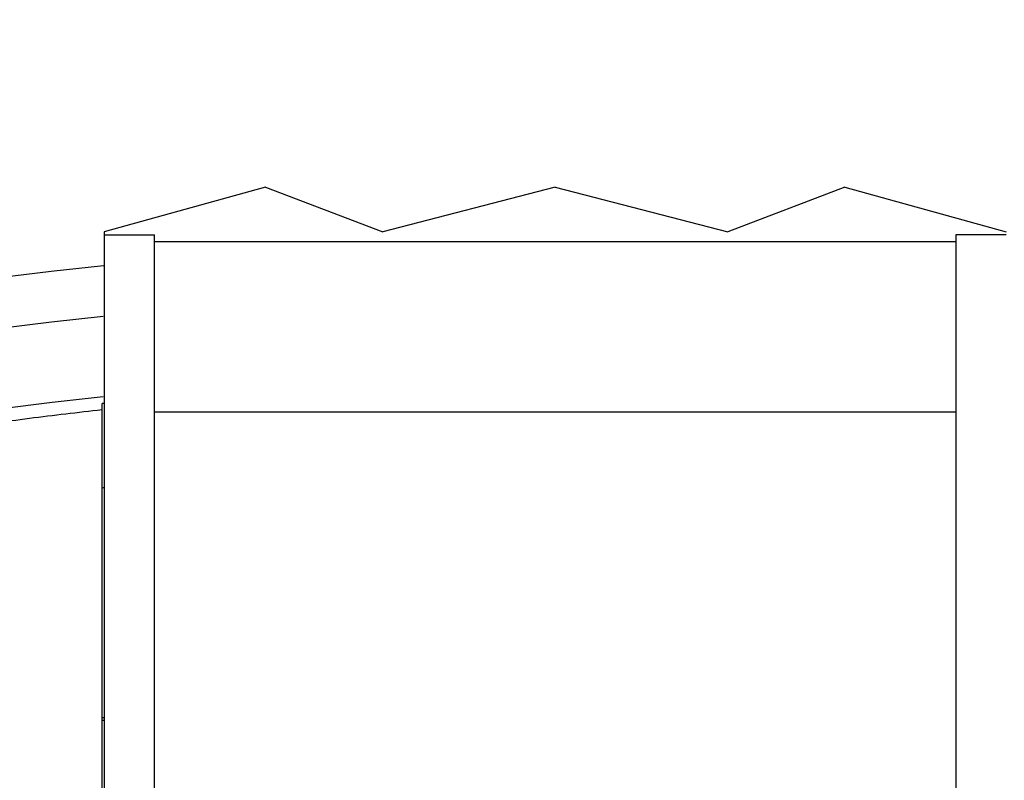
# Model space of a CAD drawing. Units: millimetres. Extents: x 5 to 582, y 125 to 644.
# Drawn here: x 301 to 320, y 536 to 551 of the extents above; entities that cross this region are included whole.
import ezdxf

# ---------------------------------------------------------------- set-up
doc = ezdxf.new("R2010")
doc.units = ezdxf.units.MM
doc.layers.add('01_DIBUJO PRINCIPAL', color=7, linetype='Continuous', lineweight=30)

msp = doc.modelspace()

# ---------------------------------------------------------------- linework, layer by layer
at = {"layer": '01_DIBUJO PRINCIPAL'}
for p, q in [((305.953, 547.671), (302.869, 546.815)), ((305.953, 547.671), (308.19, 546.815)), ((311.487, 547.671), (308.19, 546.815)), ((311.487, 547.671), (314.784, 546.815)), ((317.022, 547.671), (314.784, 546.815)), ((317.022, 547.671), (320.106, 546.815)), ((302.869, 546.815), (302.869, 522.857)), ((302.869, 546.76), (303.831, 546.76)), ((303.831, 522.857), (303.831, 546.76)), ((319.144, 546.76), (319.144, 522.857)), ((320.106, 546.76), (319.144, 546.76)), ((303.831, 546.631), (319.144, 546.631)), ((302.827, 495.37), (302.827, 543.535)), ((319.144, 543.372), (303.831, 543.372))]:
    msp.add_line(p, q, dxfattribs=at)
for points, knots in [([(404.446, 462.665), (404.446, 514.03), (362.809, 555.667), (311.446, 555.667), (260.085, 555.667), (218.446, 514.03), (218.446, 462.666), (218.446, 411.303), (260.085, 369.667), (311.446, 369.667), (362.808, 369.665), (404.445, 411.303), (404.446, 462.665)], [0, 0, 0, 0, 1, 1, 1, 2, 2, 2, 3, 3, 3, 4, 4, 4, 4]), ([(302.855, 546.167), (260.057, 541.763), (227.517, 505.713), (227.507, 462.689), (227.495, 419.664), (260.015, 383.596), (302.811, 379.17)], [0, 0, 0, 0, 1, 1, 1, 2, 2, 2, 2]), ([(302.848, 545.199), (260.587, 540.796), (228.481, 505.181), (228.469, 462.689), (228.456, 420.2), (260.544, 384.564), (302.804, 380.138)], [0, 0, 0, 0, 1, 1, 1, 2, 2, 2, 2]), ([(302.846, 543.667), (261.429, 539.269), (230.001, 504.336), (229.992, 462.686), (229.983, 421.035), (261.392, 386.088), (302.808, 381.67)], [0, 0, 0, 0, 1, 1, 1, 2, 2, 2, 2]), ([(302.827, 543.416), (302.597, 543.39), (302.366, 543.363), (302.135, 543.335), (301.902, 543.309), (301.672, 543.28), (301.44, 543.25), (301.208, 543.22), (300.976, 543.19), (300.742, 543.157)], [0, 0, 0, 0, 1, 1, 1, 2, 2, 2, 3, 3, 3, 3])]:
    msp.add_open_spline(points, degree=3, knots=knots, dxfattribs=at)
for points in [[(342.163, 547.299), (322.319, 554.502), (300.575, 554.502), (280.73, 547.299)], [(302.869, 543.54), (302.855, 543.538), (302.842, 543.538), (302.827, 543.535)], [(302.869, 541.928), (302.855, 541.926), (302.842, 541.926), (302.827, 541.923)], [(302.869, 537.54), (302.855, 537.538), (302.842, 537.536), (302.827, 537.535)], [(302.869, 537.488), (302.855, 537.486), (302.842, 537.484), (302.827, 537.483)]]:
    msp.add_open_spline(points, degree=3, dxfattribs=at)

doc.saveas('drawing.dxf')
